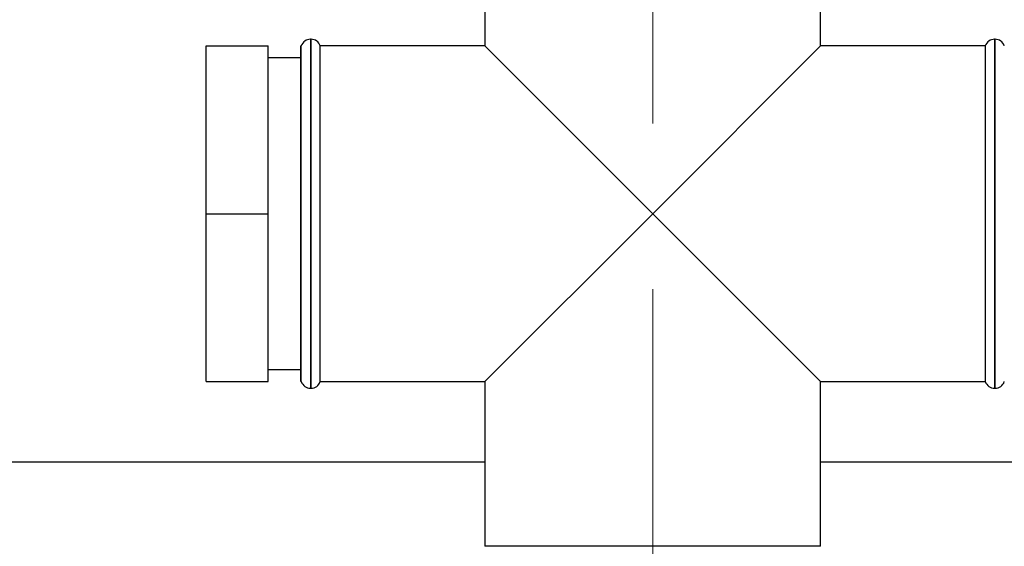
# Paper-space layout 'Blatt1' of a CAD drawing. Units: millimetres. Extents: x 0 to 5940, y 0 to 4200.
# Drawn here: x 1764 to 1915, y 2801 to 2882 of the extents above; entities that cross this region are included whole.
import ezdxf

# ---------------------------------------------------------------- set-up
doc = ezdxf.new("R2010")
doc.units = ezdxf.units.MM
doc.linetypes.add('CENTERX2', pattern=[20.32, 12.7, -2.54, 2.54, -2.54])
doc.layers.add('1', color=7, linetype='Continuous')

psp = doc.layouts.new('Blatt1')

# ---------------------------------------------------------------- linework, layer by layer
at = {"color": 7, "linetype": 'Continuous', "lineweight": 30, "ltscale": 10}
for p, q in [((1835.06, 2902.79), (1835.06, 2877.54)), ((1886.56, 2877.54), (1886.56, 2902.79)), ((1808.4, 2878.54), (1808.31, 2878.54)), ((1808.31, 2878.54), (1808.31, 2825.04)), ((1808.4, 2825.04), (1808.4, 2878.54)), ((1913.31, 2878.54), (1913.23, 2878.54)), ((1913.23, 2878.54), (1913.23, 2851.79)), ((1913.31, 2825.04), (1913.31, 2878.54)), ((1792.31, 2877.54), (1801.81, 2877.54)), ((1792.31, 2851.79), (1792.31, 2877.54)), ((1801.81, 2851.79), (1801.81, 2877.54)), ((1806.9, 2877.54), (1806.81, 2877.54)), ((1806.81, 2826.04), (1806.81, 2877.54)), ((1806.9, 2826.04), (1806.9, 2877.54)), ((1835.06, 2877.54), (1809.81, 2877.54)), ((1809.81, 2851.79), (1809.81, 2877.54)), ((1835.06, 2877.54), (1860.81, 2851.79)), ((1860.81, 2851.79), (1886.56, 2877.54)), ((1911.81, 2877.54), (1886.56, 2877.54)), ((1911.81, 2877.54), (1911.81, 2826.04)), ((1806.81, 2875.69), (1801.81, 2875.69)), ((1792.31, 2851.79), (1801.81, 2851.79)), ((1792.31, 2826.04), (1792.31, 2851.79)), ((1801.81, 2826.04), (1801.81, 2851.79)), ((1809.81, 2826.04), (1809.81, 2851.79)), ((1860.81, 2851.79), (1835.06, 2826.04)), ((1886.56, 2826.04), (1860.81, 2851.79)), ((1913.23, 2851.79), (1913.23, 2825.04)), ((1801.81, 2827.89), (1806.81, 2827.89)), ((1792.31, 2826.04), (1801.81, 2826.04)), ((1806.81, 2826.04), (1806.9, 2826.04)), ((1809.81, 2826.04), (1835.06, 2826.04)), ((1835.06, 2826.04), (1835.06, 2800.79)), ((1886.56, 2800.79), (1886.56, 2826.04)), ((1886.56, 2826.04), (1911.81, 2826.04)), ((1808.31, 2825.04), (1808.4, 2825.04)), ((1913.23, 2825.04), (1913.31, 2825.04)), ((1547.81, 2813.74), (1835.06, 2813.74)), ((1886.56, 2813.74), (1939.81, 2813.74)), ((1886.56, 2800.79), (1835.06, 2800.79))]:
    psp.add_line(p, q, dxfattribs=at)
at = {"color": 7, "linetype": 'Continuous', "lineweight": 30, "ltscale": 100}
for centre, start, end in [((1808.31, 2877.04), 90, 160.5288), ((1808.4, 2877.04), 19.4712, 90), ((1913.23, 2877.04), 90, 160.5288), ((1913.31, 2877.04), 19.4712, 90), ((1808.31, 2826.54), 199.4712, 270), ((1808.4, 2826.54), 270, 340.5288), ((1913.23, 2826.54), 199.4712, 270), ((1913.31, 2826.54), 270, 340.5288)]:
    psp.add_arc(centre, 1.5, start, end, dxfattribs=at)
at = {"layer": '1', "linetype": 'CENTERX2', "lineweight": 0, "ltscale": 10}
psp.add_line((1860.81, 2713.23), (1860.81, 3547.6), dxfattribs=at)

doc.saveas('drawing.dxf')
